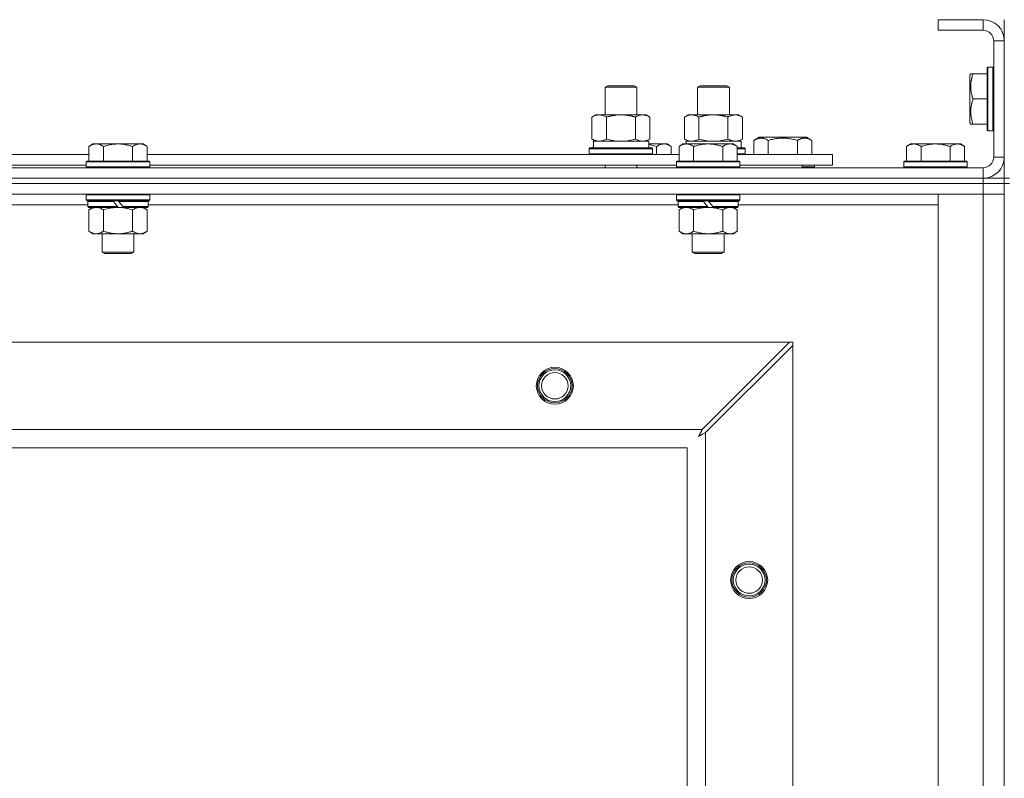
# Model space of a CAD drawing. Units: millimetres. Extents: x 0 to 21862, y -7 to 14850.
# Drawn here: x 3431 to 3803, y 12304 to 12591 of the extents above; entities that cross this region are included whole.
import ezdxf

# ---------------------------------------------------------------- set-up
doc = ezdxf.new("R2010")
doc.units = ezdxf.units.MM
doc.linetypes.add('K5LT_THIN', pattern=[0])
doc.layers.add('R', color=1, linetype='Continuous', true_color=0xff0000)
doc.layers.add('WELDING', color=7, linetype='Continuous', true_color=0xffffff)

msp = doc.modelspace()

# ---------------------------------------------------------------- linework, layer by layer
at = {"layer": 'R', "color": 7, "linetype": 'K5LT_THIN', "lineweight": 18}
for p, q in [((3794.92, 12590.68), (3777.92, 12590.68)), ((3777.92, 12590.68), (3777.92, 12586.68)), ((3794.92, 12590.68), (3794.92, 12586.68)), ((3802.92, 12590.68), (3802.92, 12582.68)), ((3794.92, 12586.68), (3777.92, 12586.68)), ((3798.92, 12538.68), (3798.92, 12582.68)), ((3802.92, 12582.68), (3798.92, 12582.68)), ((3802.92, 12538.68), (3802.92, 12582.68)), ((3796.72, 12572.68), (3796.42, 12572.5)), ((3796.42, 12572.5), (3796.42, 12548.85)), ((3796.72, 12572.68), (3798.62, 12572.68)), ((3796.72, 12572.68), (3796.72, 12548.68)), ((3798.62, 12572.68), (3798.62, 12548.68)), ((3798.62, 12572.68), (3798.92, 12572.5)), ((3790.23, 12570.18), (3789.92, 12569.65)), ((3789.92, 12569.65), (3789.92, 12551.7)), ((3790.23, 12570.18), (3791.07, 12570.18)), ((3791.07, 12570.18), (3796.42, 12570.18)), ((3651.92, 12565.1), (3652.92, 12565.68)), ((3651.92, 12565.1), (3663.12, 12565.1)), ((3651.92, 12554.68), (3651.92, 12565.1)), ((3652.92, 12565.68), (3662.25, 12565.68)), ((3662.25, 12565.68), (3662.92, 12565.68)), ((3663.92, 12565.1), (3662.92, 12565.68)), ((3663.12, 12565.1), (3663.92, 12565.1)), ((3663.92, 12554.68), (3663.92, 12565.1)), ((3686.92, 12565.1), (3687.92, 12565.68)), ((3686.92, 12554.68), (3686.92, 12565.1)), ((3686.92, 12565.1), (3698.12, 12565.1)), ((3687.92, 12565.68), (3697.25, 12565.68)), ((3697.25, 12565.68), (3697.92, 12565.68)), ((3698.92, 12565.1), (3697.92, 12565.68)), ((3698.12, 12565.1), (3698.92, 12565.1)), ((3698.92, 12554.68), (3698.92, 12565.1)), ((3791.07, 12560.68), (3796.42, 12560.68)), ((3646.95, 12553.83), (3648.42, 12554.68)), ((3646.95, 12545.52), (3646.95, 12553.83)), ((3648.42, 12554.68), (3657.92, 12554.68)), ((3652.44, 12545.52), (3652.44, 12553.83)), ((3657.92, 12554.68), (3667.42, 12554.68)), ((3663.41, 12545.52), (3663.41, 12553.83)), ((3668.89, 12553.83), (3667.42, 12554.68)), ((3668.89, 12545.52), (3668.89, 12553.83)), ((3681.95, 12553.83), (3683.42, 12554.68)), ((3681.95, 12545.52), (3681.95, 12553.83)), ((3683.42, 12554.68), (3692.92, 12554.68)), ((3687.44, 12545.52), (3687.44, 12553.83)), ((3692.92, 12554.68), (3702.42, 12554.68)), ((3698.41, 12545.52), (3698.41, 12553.83)), ((3703.89, 12553.83), (3702.42, 12554.68)), ((3703.89, 12545.52), (3703.89, 12553.83)), ((3790.23, 12551.18), (3789.92, 12551.7)), ((3791.07, 12551.18), (3790.23, 12551.18)), ((3791.07, 12551.18), (3796.42, 12551.18)), ((3796.72, 12548.68), (3796.42, 12548.85)), ((3796.72, 12548.68), (3798.62, 12548.68)), ((3798.62, 12548.68), (3798.92, 12548.85)), ((3458.19, 12543.68), (3456.72, 12542.68)), ((3456.72, 12537.18), (3456.72, 12542.68)), ((3458.19, 12543.68), (3459.47, 12543.68)), ((3459.47, 12543.68), (3467.72, 12543.68)), ((3462.22, 12537.18), (3462.22, 12542.68)), ((3467.72, 12543.68), (3475.97, 12543.68)), ((3473.22, 12537.18), (3473.22, 12542.68)), ((3475.97, 12543.68), (3477.25, 12543.68)), ((3477.25, 12543.68), (3478.72, 12542.68)), ((3478.72, 12537.18), (3478.72, 12542.68)), ((3646.95, 12545.52), (3648.42, 12544.68)), ((3647.47, 12544.68), (3668.42, 12544.68)), ((3647.55, 12543.3), (3647.48, 12542.18)), ((3668.89, 12545.52), (3667.42, 12544.68)), ((3668.42, 12542.18), (3668.42, 12544.68)), ((3668.42, 12543.68), (3674.17, 12543.68)), ((3671.42, 12539.68), (3671.42, 12542.68)), ((3674.17, 12543.68), (3675.45, 12543.68)), ((3675.45, 12543.68), (3676.92, 12542.68)), ((3676.92, 12539.68), (3676.92, 12542.68)), ((3681.39, 12543.68), (3679.92, 12542.68)), ((3679.92, 12537.18), (3679.92, 12542.68)), ((3681.39, 12543.68), (3682.67, 12543.68)), ((3681.95, 12545.52), (3683.42, 12544.68)), ((3682.47, 12544.68), (3703.42, 12544.68)), ((3682.47, 12544.68), (3682.53, 12543.68)), ((3682.67, 12543.68), (3690.92, 12543.68)), ((3685.42, 12537.18), (3685.42, 12542.68)), ((3690.92, 12543.68), (3699.17, 12543.68)), ((3696.42, 12537.18), (3696.42, 12542.68)), ((3699.17, 12543.68), (3700.45, 12543.68)), ((3700.45, 12543.68), (3701.92, 12542.68)), ((3701.92, 12537.18), (3701.92, 12542.68)), ((3703.89, 12545.52), (3702.42, 12544.68)), ((3703.42, 12542.18), (3703.42, 12544.68)), ((3708.19, 12545.02), (3710.18, 12546.18)), ((3708.19, 12545.02), (3708.19, 12539.68)), ((3710.18, 12546.18), (3728.13, 12546.18)), ((3713.67, 12545.02), (3713.67, 12539.68)), ((3724.64, 12545.02), (3724.64, 12539.68)), ((3730.13, 12545.02), (3728.13, 12546.18)), ((3730.13, 12545.02), (3730.13, 12539.68)), ((3767.39, 12543.68), (3765.92, 12542.68)), ((3765.92, 12537.18), (3765.92, 12542.68)), ((3767.39, 12543.68), (3768.67, 12543.68)), ((3768.67, 12543.68), (3776.92, 12543.68)), ((3771.42, 12537.18), (3771.42, 12542.68)), ((3776.92, 12543.68), (3785.17, 12543.68)), ((3782.42, 12537.18), (3782.42, 12542.68)), ((3785.17, 12543.68), (3786.45, 12543.68)), ((3786.45, 12543.68), (3787.92, 12542.68)), ((3787.92, 12537.18), (3787.92, 12542.68)), ((3255.52, 12539.68), (3456.72, 12539.68)), ((3478.72, 12539.68), (3679.92, 12539.68)), ((3645.92, 12541.88), (3646.09, 12542.18)), ((3645.92, 12539.98), (3645.92, 12541.88)), ((3645.92, 12541.88), (3669.92, 12541.88)), ((3645.92, 12539.98), (3646.09, 12539.68)), ((3645.92, 12539.98), (3669.92, 12539.98)), ((3646.09, 12542.18), (3669.75, 12542.18)), ((3669.92, 12541.88), (3669.75, 12542.18)), ((3669.92, 12539.98), (3669.75, 12539.68)), ((3669.92, 12539.98), (3669.92, 12541.88)), ((3701.92, 12542.18), (3704.75, 12542.18)), ((3701.92, 12541.88), (3704.92, 12541.88)), ((3701.92, 12539.98), (3704.92, 12539.98)), ((3701.92, 12539.68), (3737.92, 12539.68)), ((3704.92, 12541.88), (3704.75, 12542.18)), ((3704.92, 12539.98), (3704.75, 12539.68)), ((3704.92, 12539.98), (3704.92, 12541.88)), ((3737.92, 12535.68), (3737.92, 12539.68)), ((3256.52, 12535.68), (3455.72, 12535.68)), ((3456.02, 12537.18), (3455.72, 12536.88)), ((3455.72, 12534.98), (3455.72, 12536.88)), ((3455.72, 12536.88), (3479.72, 12536.88)), ((3456.02, 12537.18), (3479.42, 12537.18)), ((3479.42, 12537.18), (3479.72, 12536.88)), ((3479.72, 12534.98), (3479.72, 12536.88)), ((3479.72, 12535.68), (3678.92, 12535.68)), ((3651.92, 12534.68), (3651.92, 12535.68)), ((3663.92, 12534.68), (3663.92, 12535.68)), ((3679.22, 12537.18), (3678.92, 12536.88)), ((3678.92, 12534.98), (3678.92, 12536.88)), ((3678.92, 12536.88), (3702.92, 12536.88)), ((3679.22, 12537.18), (3702.62, 12537.18)), ((3702.62, 12537.18), (3702.92, 12536.88)), ((3702.92, 12534.98), (3702.92, 12536.88)), ((3702.92, 12535.68), (3737.92, 12535.68)), ((3726.42, 12534.68), (3726.42, 12535.68)), ((3726.42, 12534.68), (3726.42, 12535.68)), ((3731.16, 12534.98), (3731.16, 12535.68)), ((3765.22, 12537.18), (3764.92, 12536.88)), ((3764.92, 12534.98), (3764.92, 12536.88)), ((3764.92, 12536.88), (3788.92, 12536.88)), ((3765.22, 12537.18), (3788.62, 12537.18)), ((3788.62, 12537.18), (3788.92, 12536.88)), ((3788.92, 12534.98), (3788.92, 12536.88)), ((3802.92, 12538.68), (3798.92, 12538.68)), ((3802.92, 12538.68), (3802.92, 12530.68)), ((2470.92, 12534.68), (3794.92, 12534.68)), ((3455.72, 12534.98), (3456.02, 12534.68)), ((3455.72, 12534.98), (3479.72, 12534.98)), ((3479.72, 12534.98), (3479.42, 12534.68)), ((3678.92, 12534.98), (3679.22, 12534.68)), ((3678.92, 12534.98), (3702.92, 12534.98)), ((3702.92, 12534.98), (3702.62, 12534.68)), ((3731.16, 12534.98), (3726.42, 12534.98)), ((3731.16, 12534.98), (3730.98, 12534.68)), ((3764.92, 12534.98), (3765.22, 12534.68)), ((3764.92, 12534.98), (3788.92, 12534.98)), ((3788.92, 12534.98), (3788.62, 12534.68)), ((3794.92, 12530.68), (3794.92, 12534.68)), ((2470.92, 12530.68), (3794.92, 12530.68)), ((2470.92, 12530.68), (3794.92, 12530.68)), ((2470.92, 12528.68), (3794.92, 12528.68)), ((3794.92, 12528.68), (2470.92, 12528.68)), ((3794.92, 12530.68), (3802.92, 12530.68)), ((3794.92, 12528.68), (3794.92, 12530.68)), ((3802.92, 12528.68), (3794.92, 12528.68)), ((3794.92, 12528.68), (3802.92, 12528.68)), ((3794.92, 12528.68), (3794.92, 12524.68)), ((3802.92, 12528.68), (3802.92, 12530.68)), ((3802.92, 12530.68), (3804.92, 12530.68)), ((3802.92, 12528.68), (3804.92, 12528.68)), ((3802.92, 12528.68), (3802.92, 12028.68)), ((3794.92, 12524.68), (2470.92, 12524.68)), ((3456.02, 12524.68), (3455.72, 12524.38)), ((3455.72, 12522.48), (3455.72, 12524.38)), ((3455.72, 12524.38), (3479.72, 12524.38)), ((3479.42, 12524.68), (3479.72, 12524.38)), ((3479.72, 12522.48), (3479.72, 12524.38)), ((3679.22, 12524.68), (3678.92, 12524.38)), ((3678.92, 12522.48), (3678.92, 12524.38)), ((3678.92, 12524.38), (3702.92, 12524.38)), ((3702.62, 12524.68), (3702.92, 12524.38)), ((3702.92, 12522.48), (3702.92, 12524.38)), ((3777.92, 12524.68), (3794.92, 12524.68)), ((3777.92, 12032.68), (3777.92, 12524.68)), ((3802.92, 12524.68), (3794.92, 12524.68)), ((3794.92, 12524.68), (3802.92, 12524.68)), ((3794.92, 12032.68), (3794.92, 12524.68)), ((3456.32, 12520.68), (3255.92, 12520.68)), ((3455.72, 12522.48), (3456.02, 12522.18)), ((3455.72, 12522.48), (3479.72, 12522.48)), ((3456.02, 12522.18), (3479.42, 12522.18)), ((3456.62, 12522.18), (3456.32, 12521.88)), ((3456.32, 12519.98), (3456.32, 12521.88)), ((3456.32, 12521.88), (3465.96, 12521.88)), ((3465.72, 12522.18), (3465.96, 12521.88)), ((3465.96, 12521.88), (3467.48, 12519.98)), ((3467.72, 12522.18), (3467.96, 12521.88)), ((3467.96, 12521.88), (3469.48, 12519.98)), ((3467.96, 12521.88), (3479.12, 12521.88)), ((3478.82, 12522.18), (3479.12, 12521.88)), ((3479.12, 12519.98), (3479.12, 12521.88)), ((3679.52, 12520.68), (3479.12, 12520.68)), ((3479.72, 12522.48), (3479.42, 12522.18)), ((3678.92, 12522.48), (3679.22, 12522.18)), ((3678.92, 12522.48), (3702.92, 12522.48)), ((3679.22, 12522.18), (3702.62, 12522.18)), ((3679.82, 12522.18), (3679.52, 12521.88)), ((3679.52, 12519.98), (3679.52, 12521.88)), ((3679.52, 12521.88), (3689.16, 12521.88)), ((3688.92, 12522.18), (3689.16, 12521.88)), ((3689.16, 12521.88), (3690.68, 12519.98)), ((3690.92, 12522.18), (3691.16, 12521.88)), ((3691.16, 12521.88), (3692.68, 12519.98)), ((3691.16, 12521.88), (3702.32, 12521.88)), ((3702.02, 12522.18), (3702.32, 12521.88)), ((3702.32, 12519.98), (3702.32, 12521.88)), ((3777.92, 12520.68), (3702.32, 12520.68)), ((3702.92, 12522.48), (3702.62, 12522.18)), ((3456.32, 12519.98), (3456.62, 12519.68)), ((3456.32, 12519.98), (3467.48, 12519.98)), ((3456.62, 12519.68), (3467.72, 12519.68)), ((3458.19, 12519.68), (3456.72, 12518.68)), ((3456.72, 12518.68), (3456.72, 12510.68)), ((3462.22, 12518.68), (3462.22, 12510.68)), ((3467.48, 12519.98), (3467.72, 12519.68)), ((3469.72, 12519.68), (3467.72, 12519.68)), ((3469.48, 12519.98), (3469.72, 12519.68)), ((3469.48, 12519.98), (3479.12, 12519.98)), ((3469.72, 12519.68), (3478.82, 12519.68)), ((3473.22, 12518.68), (3473.22, 12510.68)), ((3477.25, 12519.68), (3478.72, 12518.68)), ((3478.72, 12518.68), (3478.72, 12510.68)), ((3479.12, 12519.98), (3478.82, 12519.68)), ((3679.52, 12519.98), (3679.82, 12519.68)), ((3679.52, 12519.98), (3690.68, 12519.98)), ((3679.82, 12519.68), (3690.92, 12519.68)), ((3681.39, 12519.68), (3679.92, 12518.68)), ((3679.92, 12518.68), (3679.92, 12510.68)), ((3685.42, 12518.68), (3685.42, 12510.68)), ((3690.68, 12519.98), (3690.92, 12519.68)), ((3692.92, 12519.68), (3690.92, 12519.68)), ((3692.68, 12519.98), (3692.92, 12519.68)), ((3692.68, 12519.98), (3702.32, 12519.98)), ((3692.92, 12519.68), (3702.02, 12519.68)), ((3696.42, 12518.68), (3696.42, 12510.68)), ((3700.45, 12519.68), (3701.92, 12518.68)), ((3701.92, 12518.68), (3701.92, 12510.68)), ((3702.32, 12519.98), (3702.02, 12519.68)), ((3458.19, 12509.68), (3456.72, 12510.68)), ((3459.47, 12509.68), (3458.19, 12509.68)), ((3467.72, 12509.68), (3459.47, 12509.68)), ((3461.72, 12502.75), (3461.72, 12509.68)), ((3475.97, 12509.68), (3467.72, 12509.68)), ((3473.72, 12502.75), (3473.72, 12509.68)), ((3477.25, 12509.68), (3475.97, 12509.68)), ((3477.25, 12509.68), (3478.72, 12510.68)), ((3681.39, 12509.68), (3679.92, 12510.68)), ((3682.67, 12509.68), (3681.39, 12509.68)), ((3690.92, 12509.68), (3682.67, 12509.68)), ((3684.92, 12502.75), (3684.92, 12509.68)), ((3699.17, 12509.68), (3690.92, 12509.68)), ((3696.92, 12502.75), (3696.92, 12509.68)), ((3700.45, 12509.68), (3699.17, 12509.68)), ((3700.45, 12509.68), (3701.92, 12510.68)), ((3461.72, 12502.75), (3473.72, 12502.75)), ((3462.72, 12502.18), (3461.72, 12502.75)), ((3462.72, 12502.18), (3472.72, 12502.18)), ((3472.72, 12502.18), (3473.72, 12502.75)), ((3684.92, 12502.75), (3696.92, 12502.75)), ((3685.92, 12502.18), (3684.92, 12502.75)), ((3685.92, 12502.18), (3695.92, 12502.18)), ((3695.92, 12502.18), (3696.92, 12502.75)), ((2544.14, 12468.68), (3721.7, 12468.68)), ((3721.7, 12468.68), (3688.7, 12435.68)), ((3722.92, 12468.68), (3721.7, 12468.68)), ((3722.92, 12467.46), (3722.92, 12468.68)), ((3689.92, 12434.46), (3722.92, 12467.46)), ((3722.92, 12467.46), (3722.92, 12089.89)), ((2577.14, 12435.68), (3688.7, 12435.68)), ((3689.92, 12434.46), (3689.92, 12122.89)), ((3682.92, 12428.68), (2582.92, 12428.68)), ((3682.92, 12128.68), (3682.92, 12428.68))]:
    msp.add_line(p, q, dxfattribs=at)
for centre, radius in [((3632.92, 12452.18), 7), ((3632.92, 12452.18), 6.5), ((3632.92, 12452.18), 6), ((3632.92, 12452.18), 5), ((3706.42, 12378.68), 7), ((3706.42, 12378.68), 6.5), ((3706.42, 12378.68), 6), ((3706.42, 12378.68), 5)]:
    msp.add_circle(centre, radius, dxfattribs=at)
for centre, radius, start, end in [((3794.92, 12582.68), 8, 0, 90), ((3794.92, 12582.68), 4, 0, 90), ((3794.92, 12538.68), 8, 270, 0), ((3794.92, 12538.68), 4, 270, 0)]:
    msp.add_arc(centre, radius, start, end, dxfattribs=at)
msp.add_ellipse((3657.92, 12546.85), major_axis=(0, 22.52), ratio=0.466308, start_param=1.667355, end_param=1.779747, dxfattribs=at)
at = {"layer": 'WELDING', "color": 7, "linetype": 'K5LT_THIN', "lineweight": 18}
for p, q in [((3652.44, 12545.52), (3654.24, 12545.07)), ((3654.24, 12545.07), (3656.07, 12544.78)), ((3656.07, 12544.78), (3657.92, 12544.68)), ((3657.92, 12544.68), (3659.77, 12544.78)), ((3659.77, 12544.78), (3661.61, 12545.07)), ((3661.61, 12545.07), (3663.41, 12545.52)), ((3668.42, 12543.46), (3669.43, 12543.25)), ((3669.43, 12543.25), (3670.43, 12542.99)), ((3670.43, 12542.99), (3671.42, 12542.68)), ((3687.44, 12545.52), (3689.24, 12545.07)), ((3689.24, 12545.07), (3691.07, 12544.78)), ((3691.07, 12544.78), (3692.92, 12544.68)), ((3692.92, 12544.68), (3694.77, 12544.78)), ((3694.77, 12544.78), (3696.61, 12545.07)), ((3696.61, 12545.07), (3698.41, 12545.52)), ((3462.22, 12518.68), (3464.02, 12519.2)), ((3464.02, 12519.2), (3465.85, 12519.55)), ((3465.85, 12519.55), (3467.72, 12519.68)), ((3685.42, 12518.68), (3687.22, 12519.2)), ((3687.22, 12519.2), (3689.05, 12519.55)), ((3689.05, 12519.55), (3690.92, 12519.68)), ((3688.21, 12434.74), (3688.13, 12434.59)), ((3688.32, 12434.94), (3688.21, 12434.74)), ((3688.37, 12435.04), (3688.32, 12434.94)), ((3688.4, 12435.09), (3688.37, 12435.04)), ((3688.41, 12435.12), (3688.4, 12435.09)), ((3688.42, 12435.13), (3688.41, 12435.12)), ((3688.49, 12435.27), (3688.42, 12435.13)), ((3688.7, 12435.68), (3688.49, 12435.27)), ((3687.28, 12433.04), (3687.8, 12433.32)), ((3687.37, 12433.19), (3687.28, 12433.04)), ((3687.47, 12433.37), (3687.37, 12433.19)), ((3687.52, 12433.46), (3687.47, 12433.37)), ((3687.54, 12433.5), (3687.52, 12433.46)), ((3687.56, 12433.53), (3687.54, 12433.5)), ((3687.65, 12433.7), (3687.56, 12433.54)), ((3687.56, 12433.54), (3687.56, 12433.53)), ((3687.75, 12433.89), (3687.65, 12433.7)), ((3687.8, 12433.98), (3687.75, 12433.89)), ((3687.83, 12434.02), (3687.8, 12433.98)), ((3687.8, 12433.32), (3687.81, 12433.33)), ((3687.81, 12433.33), (3687.83, 12433.34)), ((3687.84, 12434.05), (3687.83, 12434.02)), ((3687.83, 12433.34), (3687.87, 12433.37)), ((3687.85, 12434.06), (3687.84, 12434.05)), ((3687.93, 12434.22), (3687.85, 12434.06)), ((3687.87, 12433.37), (3687.96, 12433.42)), ((3688.04, 12434.41), (3687.93, 12434.22)), ((3687.96, 12433.42), (3688.15, 12433.52)), ((3688.09, 12434.51), (3688.04, 12434.41)), ((3688.11, 12434.55), (3688.09, 12434.51)), ((3688.13, 12434.58), (3688.11, 12434.55)), ((3688.13, 12434.59), (3688.13, 12434.58)), ((3688.15, 12433.52), (3688.32, 12433.61)), ((3688.32, 12433.61), (3688.33, 12433.61)), ((3688.33, 12433.61), (3688.35, 12433.63)), ((3688.35, 12433.63), (3688.4, 12433.65)), ((3688.4, 12433.65), (3688.49, 12433.7)), ((3688.49, 12433.7), (3688.68, 12433.8)), ((3688.68, 12433.8), (3688.85, 12433.89)), ((3688.85, 12433.89), (3688.86, 12433.9)), ((3688.86, 12433.9), (3688.88, 12433.91)), ((3688.88, 12433.91), (3688.93, 12433.94)), ((3688.93, 12433.94), (3689.03, 12433.99)), ((3689.03, 12433.99), (3689.22, 12434.09)), ((3689.22, 12434.09), (3689.39, 12434.18)), ((3689.39, 12434.18), (3689.4, 12434.18)), ((3689.4, 12434.18), (3689.42, 12434.2)), ((3689.42, 12434.2), (3689.48, 12434.22)), ((3689.48, 12434.22), (3689.58, 12434.28)), ((3689.58, 12434.28), (3689.76, 12434.37)), ((3689.76, 12434.37), (3689.92, 12434.46))]:
    msp.add_line(p, q, dxfattribs=at)
for points, knots in [([(3791.07, 12570.18), (3790.93, 12569.74), (3790.76, 12569.17), (3790.59, 12568.48), (3790.5, 12568.06), (3790.41, 12567.61), (3790.34, 12567.13), (3790.28, 12566.64), (3790.24, 12566.08), (3790.22, 12565.46), (3790.23, 12564.94), (3790.26, 12564.47), (3790.31, 12563.95), (3790.42, 12563.18), (3790.65, 12562.06), (3790.9, 12561.2), (3791.07, 12560.68)], [0, 0, 0, 0, 2.392038, 3.094773, 3.749673, 4.638938, 5.533553, 6.273967, 7.269403, 8.499731, 9.554906, 10.026159, 10.962726, 12.336972, 14.092661, 17, 17, 17, 17]), ([(3791.07, 12560.68), (3790.93, 12560.24), (3790.76, 12559.67), (3790.59, 12558.98), (3790.5, 12558.56), (3790.41, 12558.11), (3790.34, 12557.63), (3790.28, 12557.14), (3790.24, 12556.58), (3790.22, 12555.96), (3790.23, 12555.44), (3790.26, 12554.97), (3790.31, 12554.45), (3790.42, 12553.68), (3790.65, 12552.56), (3790.9, 12551.7), (3791.07, 12551.18)], [0, 0, 0, 0, 2.392038, 3.094773, 3.749673, 4.638938, 5.533553, 6.273967, 7.269403, 8.499731, 9.554906, 10.026159, 10.962726, 12.336972, 14.092661, 17, 17, 17, 17]), ([(3652.44, 12553.83), (3652.11, 12554.01), (3651.64, 12554.25), (3651.07, 12554.46), (3650.72, 12554.55), (3650.42, 12554.61), (3650.08, 12554.66), (3649.72, 12554.68), (3649.37, 12554.67), (3649.06, 12554.63), (3648.73, 12554.57), (3648.28, 12554.45), (3647.67, 12554.21), (3647.21, 12553.97), (3646.95, 12553.83)], [0, 0, 0, 0, 2.72415, 3.912285, 4.716446, 5.530362, 6.353984, 7.500189, 8.40607, 9.211142, 9.998759, 11.128707, 12.847273, 15, 15, 15, 15]), ([(3657.92, 12554.68), (3657.86, 12554.68), (3657.74, 12554.67), (3657.57, 12554.67), (3657.39, 12554.67), (3657.21, 12554.66), (3657.03, 12554.65), (3656.8, 12554.64), (3656.39, 12554.61), (3655.91, 12554.56), (3655.44, 12554.49), (3655.09, 12554.44), (3654.73, 12554.38), (3654.37, 12554.31), (3654.01, 12554.23), (3653.67, 12554.15), (3653.35, 12554.07), (3653.04, 12554), (3652.74, 12553.91), (3652.54, 12553.86), (3652.44, 12553.83)], [0, 0, 0, 0, 0.13683, 0.27366, 0.41049, 0.54732, 0.68415, 0.820981, 1.094641, 1.641961, 1.915621, 2.189281, 2.472595, 2.755908, 3.039221, 3.322535, 3.565256, 3.807977, 4.050698, 4.293419, 4.293419, 4.293419, 4.293419]), ([(3663.41, 12553.83), (3663.3, 12553.86), (3663.04, 12553.93), (3662.69, 12554.02), (3662.37, 12554.1), (3662.06, 12554.18), (3661.69, 12554.26), (3661.35, 12554.33), (3661.1, 12554.38), (3660.87, 12554.42), (3660.59, 12554.46), (3660.16, 12554.53), (3659.7, 12554.58), (3659.2, 12554.63), (3658.84, 12554.65), (3658.56, 12554.66), (3658.35, 12554.67), (3658.13, 12554.67), (3657.99, 12554.68), (3657.92, 12554.68)], [0, 0, 0, 0, 0.253231, 0.633077, 0.823001, 1.012924, 1.39277, 1.683866, 1.829413, 1.974961, 2.22598, 2.476999, 2.979038, 3.307633, 3.636228, 3.800526, 3.964824, 4.129121, 4.293419, 4.293419, 4.293419, 4.293419]), ([(3668.89, 12553.83), (3668.57, 12554.01), (3668.1, 12554.25), (3667.52, 12554.46), (3667.18, 12554.55), (3666.88, 12554.61), (3666.53, 12554.66), (3666.18, 12554.68), (3665.82, 12554.67), (3665.52, 12554.63), (3665.18, 12554.57), (3664.73, 12554.45), (3664.13, 12554.21), (3663.66, 12553.97), (3663.41, 12553.83)], [0, 0, 0, 0, 2.72415, 3.912285, 4.716446, 5.530362, 6.353984, 7.500189, 8.40607, 9.211142, 9.998759, 11.128707, 12.847273, 15, 15, 15, 15]), ([(3687.44, 12553.83), (3687.11, 12554.01), (3686.64, 12554.25), (3686.07, 12554.46), (3685.72, 12554.55), (3685.42, 12554.61), (3685.08, 12554.66), (3684.72, 12554.68), (3684.37, 12554.67), (3684.06, 12554.63), (3683.73, 12554.57), (3683.28, 12554.45), (3682.67, 12554.21), (3682.21, 12553.97), (3681.95, 12553.83)], [0, 0, 0, 0, 2.72415, 3.912285, 4.716446, 5.530362, 6.353984, 7.500189, 8.40607, 9.211142, 9.998759, 11.128707, 12.847273, 15, 15, 15, 15]), ([(3692.92, 12554.68), (3692.86, 12554.68), (3692.74, 12554.67), (3692.57, 12554.67), (3692.39, 12554.67), (3692.21, 12554.66), (3692.03, 12554.65), (3691.8, 12554.64), (3691.39, 12554.61), (3690.91, 12554.56), (3690.44, 12554.49), (3690.09, 12554.44), (3689.73, 12554.38), (3689.37, 12554.31), (3689.01, 12554.23), (3688.67, 12554.15), (3688.35, 12554.07), (3688.04, 12554), (3687.74, 12553.91), (3687.54, 12553.86), (3687.44, 12553.83)], [0, 0, 0, 0, 0.13683, 0.27366, 0.41049, 0.54732, 0.68415, 0.820981, 1.094641, 1.641961, 1.915621, 2.189281, 2.472595, 2.755908, 3.039221, 3.322535, 3.565256, 3.807977, 4.050698, 4.293419, 4.293419, 4.293419, 4.293419]), ([(3698.41, 12553.83), (3698.3, 12553.86), (3698.04, 12553.93), (3697.69, 12554.02), (3697.37, 12554.1), (3697.06, 12554.18), (3696.69, 12554.26), (3696.35, 12554.33), (3696.1, 12554.38), (3695.87, 12554.42), (3695.59, 12554.46), (3695.16, 12554.53), (3694.7, 12554.58), (3694.2, 12554.63), (3693.84, 12554.65), (3693.56, 12554.66), (3693.35, 12554.67), (3693.13, 12554.67), (3692.99, 12554.68), (3692.92, 12554.68)], [0, 0, 0, 0, 0.253231, 0.633077, 0.823001, 1.012924, 1.39277, 1.683866, 1.829413, 1.974961, 2.22598, 2.476999, 2.979038, 3.307633, 3.636228, 3.800526, 3.964824, 4.129121, 4.293419, 4.293419, 4.293419, 4.293419]), ([(3703.89, 12553.83), (3703.57, 12554.01), (3703.1, 12554.25), (3702.52, 12554.46), (3702.18, 12554.55), (3701.88, 12554.61), (3701.53, 12554.66), (3701.18, 12554.68), (3700.82, 12554.67), (3700.52, 12554.63), (3700.18, 12554.57), (3699.73, 12554.45), (3699.13, 12554.21), (3698.66, 12553.97), (3698.41, 12553.83)], [0, 0, 0, 0, 2.72415, 3.912285, 4.716446, 5.530362, 6.353984, 7.500189, 8.40607, 9.211142, 9.998759, 11.128707, 12.847273, 15, 15, 15, 15]), ([(3456.72, 12542.68), (3456.9, 12542.8), (3457.19, 12542.98), (3457.65, 12543.23), (3458.07, 12543.41), (3458.53, 12543.56), (3458.92, 12543.64), (3459.24, 12543.67), (3459.41, 12543.68), (3459.47, 12543.68)], [0, 0, 0, 0, 2.066603, 3.173746, 5.147824, 6.604769, 8.158967, 9.382212, 10, 10, 10, 10]), ([(3459.47, 12543.68), (3459.6, 12543.68), (3459.85, 12543.66), (3460.25, 12543.6), (3460.68, 12543.48), (3461.11, 12543.31), (3461.63, 12543.05), (3461.98, 12542.84), (3462.22, 12542.68)], [0, 0, 0, 0, 1.223859, 2.39982, 3.845706, 5.448847, 6.557806, 9, 9, 9, 9]), ([(3462.22, 12542.68), (3462.34, 12542.71), (3462.64, 12542.82), (3463.23, 12543), (3464.05, 12543.22), (3464.91, 12543.41), (3465.71, 12543.54), (3466.26, 12543.6), (3466.71, 12543.64), (3467.05, 12543.66), (3467.38, 12543.67), (3467.61, 12543.68), (3467.72, 12543.68)], [0, 0, 0, 0, 1.445393, 3.758023, 7.226967, 11.441055, 14.080791, 16.720528, 18.040396, 19.360264, 20.680132, 22, 22, 22, 22]), ([(3467.72, 12543.68), (3467.86, 12543.68), (3468.13, 12543.67), (3468.55, 12543.65), (3468.96, 12543.62), (3469.5, 12543.57), (3470.16, 12543.47), (3471.09, 12543.29), (3471.93, 12543.08), (3472.68, 12542.85), (3473.04, 12542.74), (3473.22, 12542.68)], [0, 0, 0, 0, 1.619608, 3.239216, 4.858824, 6.478431, 9.606212, 12.733992, 17.553195, 19.776598, 22, 22, 22, 22]), ([(3473.22, 12542.68), (3473.4, 12542.8), (3473.69, 12542.98), (3474.15, 12543.23), (3474.57, 12543.41), (3475.03, 12543.56), (3475.42, 12543.64), (3475.74, 12543.67), (3475.91, 12543.68), (3475.97, 12543.68)], [0, 0, 0, 0, 2.066603, 3.173746, 5.147824, 6.604769, 8.158967, 9.382212, 10, 10, 10, 10]), ([(3475.97, 12543.68), (3476.1, 12543.68), (3476.35, 12543.66), (3476.75, 12543.6), (3477.18, 12543.48), (3477.61, 12543.31), (3478.13, 12543.05), (3478.48, 12542.84), (3478.72, 12542.68)], [0, 0, 0, 0, 1.223859, 2.39982, 3.845706, 5.448847, 6.557806, 9, 9, 9, 9]), ([(3646.95, 12545.52), (3647.24, 12545.36), (3647.68, 12545.13), (3648.24, 12544.92), (3648.62, 12544.81), (3648.98, 12544.73), (3649.34, 12544.69), (3649.58, 12544.68), (3649.69, 12544.68)], [0, 0, 0, 0, 2.905563, 4.375924, 5.511195, 6.679161, 7.850161, 9, 9, 9, 9]), ([(3649.69, 12544.68), (3649.82, 12544.68), (3650.07, 12544.69), (3650.44, 12544.74), (3650.8, 12544.82), (3651.27, 12544.96), (3651.81, 12545.18), (3652.23, 12545.41), (3652.44, 12545.52)], [0, 0, 0, 0, 1.192024, 2.404251, 3.60809, 4.765234, 6.955738, 9, 9, 9, 9]), ([(3663.41, 12545.52), (3663.69, 12545.36), (3664.13, 12545.13), (3664.69, 12544.92), (3665.08, 12544.81), (3665.43, 12544.73), (3665.79, 12544.69), (3666.03, 12544.68), (3666.15, 12544.68)], [0, 0, 0, 0, 2.905563, 4.375924, 5.511195, 6.679161, 7.850161, 9, 9, 9, 9]), ([(3666.15, 12544.68), (3666.27, 12544.68), (3666.52, 12544.69), (3666.89, 12544.74), (3667.26, 12544.82), (3667.72, 12544.96), (3668.26, 12545.18), (3668.69, 12545.41), (3668.89, 12545.52)], [0, 0, 0, 0, 1.192024, 2.404251, 3.60809, 4.765234, 6.955738, 9, 9, 9, 9]), ([(3671.42, 12542.68), (3671.6, 12542.8), (3671.89, 12542.98), (3672.35, 12543.23), (3672.77, 12543.41), (3673.23, 12543.56), (3673.62, 12543.64), (3673.94, 12543.67), (3674.11, 12543.68), (3674.17, 12543.68)], [0, 0, 0, 0, 2.066603, 3.173746, 5.147824, 6.604769, 8.158967, 9.382212, 10, 10, 10, 10]), ([(3674.17, 12543.68), (3674.3, 12543.68), (3674.55, 12543.66), (3674.95, 12543.6), (3675.38, 12543.48), (3675.81, 12543.31), (3676.33, 12543.05), (3676.68, 12542.84), (3676.92, 12542.68)], [0, 0, 0, 0, 1.223859, 2.39982, 3.845706, 5.448847, 6.557806, 9, 9, 9, 9]), ([(3679.92, 12542.68), (3680.1, 12542.8), (3680.39, 12542.98), (3680.85, 12543.23), (3681.27, 12543.41), (3681.73, 12543.56), (3682.12, 12543.64), (3682.44, 12543.67), (3682.61, 12543.68), (3682.67, 12543.68)], [0, 0, 0, 0, 2.066603, 3.173746, 5.147824, 6.604769, 8.158967, 9.382212, 10, 10, 10, 10]), ([(3681.95, 12545.52), (3682.24, 12545.36), (3682.68, 12545.13), (3683.24, 12544.92), (3683.62, 12544.81), (3683.98, 12544.73), (3684.34, 12544.69), (3684.58, 12544.68), (3684.69, 12544.68)], [0, 0, 0, 0, 2.905563, 4.375924, 5.511195, 6.679161, 7.850161, 9, 9, 9, 9]), ([(3682.67, 12543.68), (3682.8, 12543.68), (3683.05, 12543.66), (3683.45, 12543.6), (3683.88, 12543.48), (3684.31, 12543.31), (3684.83, 12543.05), (3685.18, 12542.84), (3685.42, 12542.68)], [0, 0, 0, 0, 1.223859, 2.39982, 3.845706, 5.448847, 6.557806, 9, 9, 9, 9]), ([(3684.69, 12544.68), (3684.82, 12544.68), (3685.07, 12544.69), (3685.44, 12544.74), (3685.8, 12544.82), (3686.27, 12544.96), (3686.81, 12545.18), (3687.23, 12545.41), (3687.44, 12545.52)], [0, 0, 0, 0, 1.192024, 2.404251, 3.60809, 4.765234, 6.955738, 9, 9, 9, 9]), ([(3685.42, 12542.68), (3685.54, 12542.71), (3685.84, 12542.82), (3686.43, 12543), (3687.25, 12543.22), (3688.11, 12543.41), (3688.91, 12543.54), (3689.46, 12543.6), (3689.91, 12543.64), (3690.25, 12543.66), (3690.58, 12543.67), (3690.81, 12543.68), (3690.92, 12543.68)], [0, 0, 0, 0, 1.445393, 3.758023, 7.226967, 11.441055, 14.080791, 16.720528, 18.040396, 19.360264, 20.680132, 22, 22, 22, 22]), ([(3690.92, 12543.68), (3691.06, 12543.68), (3691.33, 12543.67), (3691.75, 12543.65), (3692.16, 12543.62), (3692.7, 12543.57), (3693.36, 12543.47), (3694.29, 12543.29), (3695.13, 12543.08), (3695.88, 12542.85), (3696.24, 12542.74), (3696.42, 12542.68)], [0, 0, 0, 0, 1.619608, 3.239216, 4.858824, 6.478431, 9.606212, 12.733992, 17.553195, 19.776598, 22, 22, 22, 22]), ([(3696.42, 12542.68), (3696.6, 12542.8), (3696.89, 12542.98), (3697.35, 12543.23), (3697.77, 12543.41), (3698.23, 12543.56), (3698.62, 12543.64), (3698.94, 12543.67), (3699.11, 12543.68), (3699.17, 12543.68)], [0, 0, 0, 0, 2.066603, 3.173746, 5.147824, 6.604769, 8.158967, 9.382212, 10, 10, 10, 10]), ([(3698.41, 12545.52), (3698.69, 12545.36), (3699.13, 12545.13), (3699.69, 12544.92), (3700.08, 12544.81), (3700.43, 12544.73), (3700.79, 12544.69), (3701.03, 12544.68), (3701.15, 12544.68)], [0, 0, 0, 0, 2.905563, 4.375924, 5.511195, 6.679161, 7.850161, 9, 9, 9, 9]), ([(3699.17, 12543.68), (3699.3, 12543.68), (3699.55, 12543.66), (3699.95, 12543.6), (3700.38, 12543.48), (3700.81, 12543.31), (3701.33, 12543.05), (3701.68, 12542.84), (3701.92, 12542.68)], [0, 0, 0, 0, 1.223859, 2.39982, 3.845706, 5.448847, 6.557806, 9, 9, 9, 9]), ([(3701.15, 12544.68), (3701.27, 12544.68), (3701.52, 12544.69), (3701.89, 12544.74), (3702.26, 12544.82), (3702.72, 12544.96), (3703.26, 12545.18), (3703.69, 12545.41), (3703.89, 12545.52)], [0, 0, 0, 0, 1.192024, 2.404251, 3.60809, 4.765234, 6.955738, 9, 9, 9, 9]), ([(3708.19, 12545.02), (3708.51, 12545.21), (3708.91, 12545.41), (3709.41, 12545.6), (3709.67, 12545.68), (3709.94, 12545.76), (3710.23, 12545.81), (3710.55, 12545.86), (3710.91, 12545.88), (3711.26, 12545.86), (3711.58, 12545.82), (3711.93, 12545.76), (3712.37, 12545.63), (3712.97, 12545.4), (3713.41, 12545.17), (3713.67, 12545.02)], [0, 0, 0, 0, 2.912728, 3.529104, 4.366059, 5.20805, 5.90491, 6.841792, 7.999747, 8.992853, 9.878966, 10.753647, 12.031595, 13.665019, 16, 16, 16, 16]), ([(3713.67, 12545.02), (3713.91, 12545.09), (3714.53, 12545.26), (3715.65, 12545.52), (3716.77, 12545.71), (3717.73, 12545.81), (3718.37, 12545.86), (3718.87, 12545.87), (3719.23, 12545.87), (3719.57, 12545.87), (3719.96, 12545.85), (3720.42, 12545.82), (3720.88, 12545.78), (3721.53, 12545.71), (3722.54, 12545.55), (3723.65, 12545.3), (3724.4, 12545.09), (3724.64, 12545.02)], [0, 0, 0, 0, 2.896048, 7.635036, 13.675312, 16.352744, 19.030177, 21.193346, 22.27493, 23.356515, 25.164905, 26.973294, 28.781684, 30.590074, 34.691771, 40.985529, 43.953237, 43.953237, 43.953237, 43.953237]), ([(3724.64, 12545.02), (3724.97, 12545.21), (3725.36, 12545.41), (3725.86, 12545.6), (3726.12, 12545.68), (3726.4, 12545.76), (3726.68, 12545.81), (3727.01, 12545.86), (3727.36, 12545.88), (3727.72, 12545.86), (3728.04, 12545.82), (3728.39, 12545.76), (3728.82, 12545.63), (3729.42, 12545.4), (3729.87, 12545.17), (3730.13, 12545.02)], [0, 0, 0, 0, 2.912728, 3.529104, 4.366059, 5.20805, 5.90491, 6.841792, 7.999747, 8.992853, 9.878966, 10.753647, 12.031595, 13.665019, 16, 16, 16, 16]), ([(3765.92, 12542.68), (3766.1, 12542.8), (3766.39, 12542.98), (3766.85, 12543.23), (3767.27, 12543.41), (3767.73, 12543.56), (3768.12, 12543.64), (3768.44, 12543.67), (3768.61, 12543.68), (3768.67, 12543.68)], [0, 0, 0, 0, 2.066603, 3.173746, 5.147824, 6.604769, 8.158967, 9.382212, 10, 10, 10, 10]), ([(3768.67, 12543.68), (3768.8, 12543.68), (3769.05, 12543.66), (3769.45, 12543.6), (3769.88, 12543.48), (3770.31, 12543.31), (3770.83, 12543.05), (3771.18, 12542.84), (3771.42, 12542.68)], [0, 0, 0, 0, 1.223859, 2.39982, 3.845706, 5.448847, 6.557806, 9, 9, 9, 9]), ([(3771.42, 12542.68), (3771.54, 12542.71), (3771.84, 12542.82), (3772.43, 12543), (3773.25, 12543.22), (3774.11, 12543.41), (3774.91, 12543.54), (3775.46, 12543.6), (3775.91, 12543.64), (3776.25, 12543.66), (3776.58, 12543.67), (3776.81, 12543.68), (3776.92, 12543.68)], [0, 0, 0, 0, 1.445393, 3.758023, 7.226967, 11.441055, 14.080791, 16.720528, 18.040396, 19.360264, 20.680132, 22, 22, 22, 22]), ([(3776.92, 12543.68), (3777.06, 12543.68), (3777.33, 12543.67), (3777.75, 12543.65), (3778.16, 12543.62), (3778.7, 12543.57), (3779.36, 12543.47), (3780.29, 12543.29), (3781.13, 12543.08), (3781.88, 12542.85), (3782.24, 12542.74), (3782.42, 12542.68)], [0, 0, 0, 0, 1.619608, 3.239216, 4.858824, 6.478431, 9.606212, 12.733992, 17.553195, 19.776598, 22, 22, 22, 22]), ([(3782.42, 12542.68), (3782.6, 12542.8), (3782.89, 12542.98), (3783.35, 12543.23), (3783.77, 12543.41), (3784.23, 12543.56), (3784.62, 12543.64), (3784.94, 12543.67), (3785.11, 12543.68), (3785.17, 12543.68)], [0, 0, 0, 0, 2.066603, 3.173746, 5.147824, 6.604769, 8.158967, 9.382212, 10, 10, 10, 10]), ([(3785.17, 12543.68), (3785.3, 12543.68), (3785.55, 12543.66), (3785.95, 12543.6), (3786.38, 12543.48), (3786.81, 12543.31), (3787.33, 12543.05), (3787.68, 12542.84), (3787.92, 12542.68)], [0, 0, 0, 0, 1.223859, 2.39982, 3.845706, 5.448847, 6.557806, 9, 9, 9, 9]), ([(3456.72, 12518.68), (3456.9, 12518.8), (3457.19, 12518.98), (3457.65, 12519.23), (3458.07, 12519.41), (3458.53, 12519.56), (3458.92, 12519.64), (3459.24, 12519.67), (3459.41, 12519.68), (3459.47, 12519.68)], [0, 0, 0, 0, 2.066603, 3.173746, 5.147824, 6.604769, 8.158967, 9.382212, 10, 10, 10, 10]), ([(3459.47, 12519.68), (3459.6, 12519.68), (3459.85, 12519.66), (3460.25, 12519.6), (3460.68, 12519.48), (3461.11, 12519.31), (3461.63, 12519.05), (3461.98, 12518.84), (3462.22, 12518.68)], [0, 0, 0, 0, 1.223859, 2.39982, 3.845706, 5.448847, 6.557806, 9, 9, 9, 9]), ([(3467.72, 12519.68), (3467.97, 12519.68), (3468.48, 12519.66), (3469.19, 12519.6), (3469.85, 12519.52), (3470.71, 12519.37), (3471.6, 12519.17), (3472.52, 12518.91), (3472.99, 12518.75), (3473.22, 12518.68)], [0, 0, 0, 0, 3.52154, 7.04308, 9.904366, 12.765651, 19.140348, 22.570174, 26, 26, 26, 26]), ([(3473.22, 12518.68), (3473.4, 12518.8), (3473.69, 12518.98), (3474.15, 12519.23), (3474.57, 12519.41), (3475.03, 12519.56), (3475.42, 12519.64), (3475.74, 12519.67), (3475.91, 12519.68), (3475.97, 12519.68)], [0, 0, 0, 0, 2.066603, 3.173746, 5.147824, 6.604769, 8.158967, 9.382212, 10, 10, 10, 10]), ([(3475.97, 12519.68), (3476.1, 12519.68), (3476.35, 12519.66), (3476.75, 12519.6), (3477.18, 12519.48), (3477.61, 12519.31), (3478.13, 12519.05), (3478.48, 12518.84), (3478.72, 12518.68)], [0, 0, 0, 0, 1.223859, 2.39982, 3.845706, 5.448847, 6.557806, 9, 9, 9, 9]), ([(3679.92, 12518.68), (3680.1, 12518.8), (3680.39, 12518.98), (3680.85, 12519.23), (3681.27, 12519.41), (3681.73, 12519.56), (3682.12, 12519.64), (3682.44, 12519.67), (3682.61, 12519.68), (3682.67, 12519.68)], [0, 0, 0, 0, 2.066603, 3.173746, 5.147824, 6.604769, 8.158967, 9.382212, 10, 10, 10, 10]), ([(3682.67, 12519.68), (3682.8, 12519.68), (3683.05, 12519.66), (3683.45, 12519.6), (3683.88, 12519.48), (3684.31, 12519.31), (3684.83, 12519.05), (3685.18, 12518.84), (3685.42, 12518.68)], [0, 0, 0, 0, 1.223859, 2.39982, 3.845706, 5.448847, 6.557806, 9, 9, 9, 9]), ([(3690.92, 12519.68), (3691.17, 12519.68), (3691.68, 12519.66), (3692.39, 12519.6), (3693.05, 12519.52), (3693.91, 12519.37), (3694.8, 12519.17), (3695.72, 12518.91), (3696.19, 12518.75), (3696.42, 12518.68)], [0, 0, 0, 0, 3.52154, 7.04308, 9.904366, 12.765651, 19.140348, 22.570174, 26, 26, 26, 26]), ([(3696.42, 12518.68), (3696.6, 12518.8), (3696.89, 12518.98), (3697.35, 12519.23), (3697.77, 12519.41), (3698.23, 12519.56), (3698.62, 12519.64), (3698.94, 12519.67), (3699.11, 12519.68), (3699.17, 12519.68)], [0, 0, 0, 0, 2.066603, 3.173746, 5.147824, 6.604769, 8.158967, 9.382212, 10, 10, 10, 10]), ([(3699.17, 12519.68), (3699.3, 12519.68), (3699.55, 12519.66), (3699.95, 12519.6), (3700.38, 12519.48), (3700.81, 12519.31), (3701.33, 12519.05), (3701.68, 12518.84), (3701.92, 12518.68)], [0, 0, 0, 0, 1.223859, 2.39982, 3.845706, 5.448847, 6.557806, 9, 9, 9, 9]), ([(3459.47, 12509.68), (3459.34, 12509.68), (3459.09, 12509.69), (3458.7, 12509.75), (3458.26, 12509.87), (3457.84, 12510.04), (3457.31, 12510.3), (3456.96, 12510.51), (3456.72, 12510.68)], [0, 0, 0, 0, 1.223859, 2.39982, 3.845706, 5.448847, 6.557806, 9, 9, 9, 9]), ([(3462.22, 12510.68), (3462.04, 12510.55), (3461.75, 12510.37), (3461.29, 12510.12), (3460.87, 12509.94), (3460.41, 12509.79), (3460.02, 12509.71), (3459.7, 12509.68), (3459.53, 12509.68), (3459.47, 12509.68)], [0, 0, 0, 0, 2.066603, 3.173746, 5.147824, 6.604769, 8.158967, 9.382212, 10, 10, 10, 10]), ([(3467.72, 12509.68), (3467.47, 12509.68), (3466.96, 12509.69), (3466.25, 12509.75), (3465.59, 12509.83), (3464.73, 12509.98), (3463.84, 12510.18), (3462.92, 12510.44), (3462.45, 12510.6), (3462.22, 12510.68)], [0, 0, 0, 0, 3.52154, 7.04308, 9.904366, 12.765651, 19.140348, 22.570174, 26, 26, 26, 26]), ([(3473.22, 12510.68), (3473.14, 12510.65), (3472.93, 12510.58), (3472.47, 12510.43), (3471.71, 12510.21), (3470.84, 12510), (3469.99, 12509.85), (3469.28, 12509.75), (3468.52, 12509.69), (3467.99, 12509.68), (3467.72, 12509.68)], [0, 0, 0, 0, 1.170005, 3.120015, 6.630031, 12.279253, 15.436318, 18.593383, 22.296691, 26, 26, 26, 26]), ([(3475.97, 12509.68), (3475.84, 12509.68), (3475.59, 12509.69), (3475.2, 12509.75), (3474.76, 12509.87), (3474.34, 12510.04), (3473.81, 12510.3), (3473.46, 12510.51), (3473.22, 12510.68)], [0, 0, 0, 0, 1.223859, 2.39982, 3.845706, 5.448847, 6.557806, 9, 9, 9, 9]), ([(3478.72, 12510.68), (3478.54, 12510.55), (3478.25, 12510.37), (3477.79, 12510.12), (3477.37, 12509.94), (3476.91, 12509.79), (3476.52, 12509.71), (3476.2, 12509.68), (3476.03, 12509.68), (3475.97, 12509.68)], [0, 0, 0, 0, 2.066603, 3.173746, 5.147824, 6.604769, 8.158967, 9.382212, 10, 10, 10, 10]), ([(3682.67, 12509.68), (3682.54, 12509.68), (3682.29, 12509.69), (3681.9, 12509.75), (3681.46, 12509.87), (3681.04, 12510.04), (3680.51, 12510.3), (3680.16, 12510.51), (3679.92, 12510.68)], [0, 0, 0, 0, 1.223859, 2.39982, 3.845706, 5.448847, 6.557806, 9, 9, 9, 9]), ([(3685.42, 12510.68), (3685.24, 12510.55), (3684.95, 12510.37), (3684.49, 12510.12), (3684.07, 12509.94), (3683.61, 12509.79), (3683.22, 12509.71), (3682.9, 12509.68), (3682.73, 12509.68), (3682.67, 12509.68)], [0, 0, 0, 0, 2.066603, 3.173746, 5.147824, 6.604769, 8.158967, 9.382212, 10, 10, 10, 10]), ([(3690.92, 12509.68), (3690.67, 12509.68), (3690.16, 12509.69), (3689.45, 12509.75), (3688.79, 12509.83), (3687.93, 12509.98), (3687.04, 12510.18), (3686.12, 12510.44), (3685.65, 12510.6), (3685.42, 12510.68)], [0, 0, 0, 0, 3.52154, 7.04308, 9.904366, 12.765651, 19.140348, 22.570174, 26, 26, 26, 26]), ([(3696.42, 12510.68), (3696.34, 12510.65), (3696.13, 12510.58), (3695.67, 12510.43), (3694.91, 12510.21), (3694.04, 12510), (3693.19, 12509.85), (3692.48, 12509.75), (3691.72, 12509.69), (3691.19, 12509.68), (3690.92, 12509.68)], [0, 0, 0, 0, 1.170005, 3.120015, 6.630031, 12.279253, 15.436318, 18.593383, 22.296691, 26, 26, 26, 26]), ([(3699.17, 12509.68), (3699.04, 12509.68), (3698.79, 12509.69), (3698.4, 12509.75), (3697.96, 12509.87), (3697.54, 12510.04), (3697.01, 12510.3), (3696.66, 12510.51), (3696.42, 12510.68)], [0, 0, 0, 0, 1.223859, 2.39982, 3.845706, 5.448847, 6.557806, 9, 9, 9, 9]), ([(3701.92, 12510.68), (3701.74, 12510.55), (3701.45, 12510.37), (3700.99, 12510.12), (3700.57, 12509.94), (3700.11, 12509.79), (3699.72, 12509.71), (3699.4, 12509.68), (3699.23, 12509.68), (3699.17, 12509.68)], [0, 0, 0, 0, 2.066603, 3.173746, 5.147824, 6.604769, 8.158967, 9.382212, 10, 10, 10, 10])]:
    msp.add_open_spline(points, degree=3, knots=knots, dxfattribs=at)

doc.saveas('drawing.dxf')
